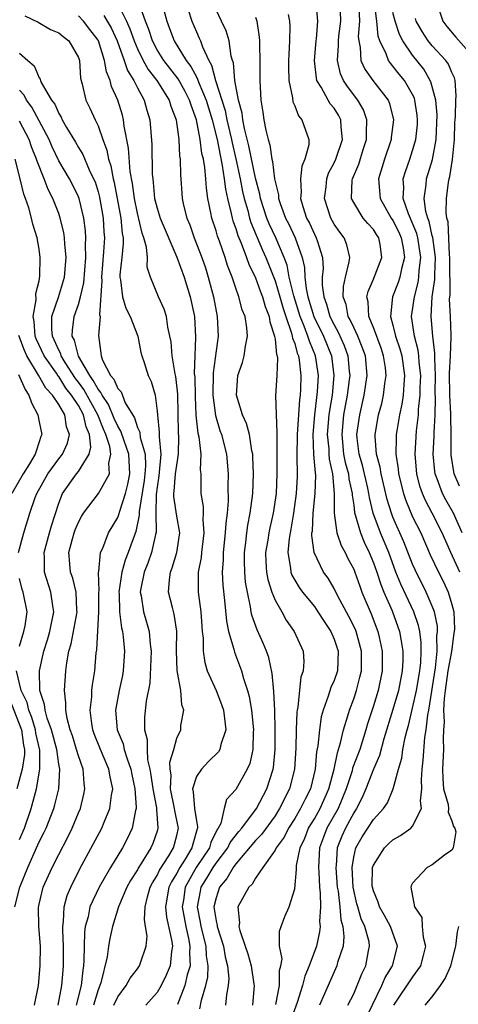
# Model space of a CAD drawing. Units: inches. Extents: x 2628000 to 2631000, y 1491000 to 1494000.
# Drawn here: x 2628413 to 2628458, y 1491345 to 1491445 of the extents above; entities that cross this region are included whole.
import ezdxf

# ---------------------------------------------------------------- set-up
doc = ezdxf.new("R2010")
doc.units = ezdxf.units.IN
doc.header["$MEASUREMENT"] = 0
doc.layers.add('LD26281491_2ft', color=242, linetype='Continuous')

msp = doc.modelspace()

# ---------------------------------------------------------------- linework, layer by layer
at = {"layer": 'LD26281491_2ft'}
for points, elevation in [([(2628427.47, 1491447), (2628427.98, 1491445), (2628428.27, 1491444.27), (2628428.74, 1491443), (2628429.95, 1491441), (2628430.42, 1491440.42), (2628431, 1491439.34), (2628431.13, 1491439.13), (2628431.26, 1491438.74), (2628432, 1491437), (2628432.59, 1491435), (2628433.1, 1491433), (2628433.41, 1491431.41), (2628433.64, 1491430.36), (2628433.84, 1491429), (2628433.95, 1491427.95), (2628434.16, 1491427), (2628434.55, 1491425.45), (2628434.63, 1491425), (2628434.71, 1491424.71), (2628435, 1491423.95), (2628435.23, 1491423.23), (2628435.56, 1491422.44), (2628436.1, 1491421), (2628436.32, 1491420.32), (2628437, 1491418.93), (2628437.52, 1491417.52), (2628437.73, 1491417), (2628438.01, 1491416.01), (2628438.41, 1491415), (2628438.47, 1491414.47), (2628438.96, 1491413), (2628438.96, 1491412.96), (2628439, 1491412.71), (2628439.15, 1491411.15), (2628439.21, 1491411), (2628439.25, 1491410.75), (2628439.19, 1491409), (2628439.06, 1491406.94), (2628439.18, 1491403.18), (2628439.17, 1491402.83), (2628439.18, 1491399), (2628439.1, 1491397), (2628438.82, 1491395), (2628438.47, 1491393.53), (2628438.36, 1491393), (2628438.26, 1491392.26), (2628438.04, 1491391), (2628438.07, 1491390.07), (2628438.13, 1491389), (2628438.26, 1491388.26), (2628438.67, 1491387), (2628439, 1491386.18), (2628439.69, 1491385), (2628440.15, 1491384.15), (2628440.96, 1491383), (2628441.85, 1491381), (2628441.93, 1491379.93), (2628441.87, 1491379), (2628441.64, 1491378.36), (2628441.33, 1491375.33), (2628441.25, 1491375), (2628441.22, 1491374.78), (2628441.16, 1491373), (2628441.12, 1491371.12), (2628440.97, 1491369), (2628440.46, 1491367), (2628439.47, 1491365), (2628439, 1491364.27), (2628437.63, 1491362.37), (2628437, 1491361.73), (2628435, 1491359.36), (2628434.73, 1491359), (2628434.1, 1491357.9), (2628433.35, 1491357), (2628433, 1491355.93), (2628432.79, 1491355), (2628433, 1491353.59), (2628433.1, 1491353.1), (2628433.11, 1491353), (2628433.75, 1491351), (2628433.94, 1491349.94), (2628434.18, 1491349), (2628434.29, 1491347.71), (2628434.25, 1491347), (2628434.07, 1491346.07), (2628433.97, 1491345)], 8836), ([(2628446.42, 1491345), (2628447, 1491346.15), (2628447.37, 1491347), (2628447.82, 1491348.18), (2628448.25, 1491349), (2628448.52, 1491350.52), (2628448.62, 1491351), (2628448.56, 1491351.44), (2628448.13, 1491353), (2628447.77, 1491353.77), (2628447.41, 1491355), (2628447.32, 1491355.32), (2628446.95, 1491357), (2628446.84, 1491359), (2628447, 1491360.04), (2628447.22, 1491361), (2628447.87, 1491362.13), (2628449, 1491363.89), (2628450.02, 1491365), (2628450.43, 1491365.57), (2628451.01, 1491366.99), (2628451.56, 1491369), (2628451.89, 1491370.11), (2628451.99, 1491371), (2628452.23, 1491372.23), (2628452.43, 1491373), (2628452.56, 1491373.44), (2628453, 1491375.19), (2628453.39, 1491377), (2628453.73, 1491379), (2628453.82, 1491379.82), (2628453.87, 1491381), (2628453.86, 1491381.86), (2628453.72, 1491383), (2628453.6, 1491383.6), (2628453.13, 1491385), (2628451.79, 1491387.79), (2628451.3, 1491389), (2628450.56, 1491391), (2628449.72, 1491393), (2628448.99, 1491395), (2628448.6, 1491396.6), (2628448.55, 1491397), (2628448.43, 1491397.57), (2628447.89, 1491399.89), (2628447.55, 1491401), (2628447.36, 1491402.64), (2628447.33, 1491403), (2628447.61, 1491405), (2628448.07, 1491407), (2628448.37, 1491409), (2628448.19, 1491411), (2628447.88, 1491411.88), (2628447.42, 1491413), (2628447, 1491413.88), (2628446.66, 1491414.66), (2628446.45, 1491415), (2628446.22, 1491416.22), (2628445.93, 1491417), (2628445.95, 1491418.05), (2628446.16, 1491419), (2628446.55, 1491420.55), (2628446.61, 1491421), (2628446.29, 1491422.29), (2628446.03, 1491423), (2628445.58, 1491423.58), (2628445, 1491424.39), (2628444.67, 1491425), (2628444.03, 1491427), (2628444.19, 1491428.19), (2628444.28, 1491429), (2628444.45, 1491429.55), (2628445, 1491430.62), (2628445.17, 1491431), (2628445.87, 1491433), (2628445.73, 1491434.27), (2628445.7, 1491435), (2628445.46, 1491435.46), (2628445, 1491436.16), (2628444.62, 1491436.62), (2628444.39, 1491437), (2628443.7, 1491438.3), (2628443.26, 1491439), (2628443.21, 1491439.21), (2628443.03, 1491441), (2628443.19, 1491443), (2628443.23, 1491443.23), (2628443.36, 1491445), (2628443.17, 1491447)], 8826), ([(2628447.92, 1491343), (2628449.85, 1491347), (2628450.19, 1491347.81), (2628450.96, 1491349), (2628451.45, 1491351), (2628450.74, 1491353), (2628450.12, 1491354.12), (2628449.62, 1491355), (2628449.48, 1491355.48), (2628449, 1491356.62), (2628448.9, 1491357), (2628448.89, 1491357.11), (2628448.93, 1491359), (2628449, 1491359.23), (2628450.13, 1491361), (2628450.57, 1491361.43), (2628451, 1491361.81), (2628451.76, 1491362.24), (2628452.82, 1491363), (2628453, 1491363.2), (2628453.9, 1491365), (2628453.79, 1491365.79), (2628453.94, 1491367), (2628453.91, 1491367.91), (2628453.98, 1491369), (2628454.08, 1491369.92), (2628454.23, 1491372.23), (2628454.36, 1491373), (2628454.53, 1491374.53), (2628454.63, 1491375), (2628455.31, 1491379.31), (2628455.49, 1491381), (2628455.47, 1491382.53), (2628455.53, 1491383), (2628455.52, 1491383.52), (2628455.21, 1491385), (2628455, 1491385.55), (2628454.37, 1491387), (2628453.25, 1491389.25), (2628453, 1491389.83), (2628452.11, 1491392.11), (2628451, 1491394.6), (2628450.84, 1491395), (2628450.39, 1491396.39), (2628449.78, 1491399), (2628449.68, 1491399.68), (2628449.31, 1491401), (2628449.18, 1491402.82), (2628449.18, 1491403), (2628449.54, 1491405), (2628449.85, 1491406.15), (2628450.04, 1491407), (2628450.18, 1491408.18), (2628450.31, 1491409), (2628450.23, 1491409.77), (2628450.05, 1491411), (2628449.78, 1491411.78), (2628449, 1491413.89), (2628448.55, 1491415), (2628448.48, 1491416.48), (2628448.35, 1491417), (2628448.46, 1491417.54), (2628449, 1491418.78), (2628449.88, 1491421), (2628449.68, 1491422.32), (2628449.55, 1491423), (2628449.32, 1491423.32), (2628449, 1491423.84), (2628448.44, 1491424.44), (2628447.98, 1491425), (2628447, 1491426.57), (2628446.78, 1491427), (2628446.86, 1491428.86), (2628446.88, 1491429), (2628447.51, 1491430.49), (2628447.97, 1491431.97), (2628448.32, 1491433), (2628448.3, 1491433.7), (2628448.35, 1491435), (2628448, 1491436), (2628447.43, 1491437), (2628446.37, 1491438.37), (2628445.97, 1491439), (2628445.66, 1491439.66), (2628445.35, 1491441), (2628445.47, 1491442.53), (2628445.45, 1491443), (2628445.5, 1491443.5), (2628445.68, 1491445), (2628445.62, 1491447)], 8824), ([(2628457.79, 1491389), (2628456.87, 1491391), (2628455.99, 1491393), (2628454.98, 1491395), (2628454.3, 1491396.3), (2628454, 1491397), (2628453.74, 1491397.74), (2628453.42, 1491399), (2628453.26, 1491401), (2628453.39, 1491403.39), (2628453.58, 1491405), (2628453.59, 1491405.59), (2628453.76, 1491407), (2628453.77, 1491407.77), (2628453.83, 1491409), (2628453.67, 1491410.33), (2628453.64, 1491411), (2628453.57, 1491411.57), (2628453.18, 1491413), (2628452.89, 1491415), (2628453.17, 1491417), (2628453.56, 1491418.44), (2628453.64, 1491419), (2628453.67, 1491419.67), (2628453.84, 1491421), (2628453.54, 1491423), (2628453.44, 1491423.44), (2628452.58, 1491425.42), (2628452.03, 1491427), (2628452.1, 1491428.1), (2628452.05, 1491429), (2628452.26, 1491429.74), (2628452.71, 1491431), (2628453, 1491431.86), (2628453.32, 1491433), (2628453.48, 1491434.52), (2628453.5, 1491435), (2628453.46, 1491435.46), (2628453.23, 1491437), (2628453.18, 1491437.18), (2628453, 1491437.56), (2628452.16, 1491439), (2628451.64, 1491439.64), (2628451, 1491440.44), (2628450.73, 1491440.73), (2628450.55, 1491441), (2628450.3, 1491441.7), (2628449.65, 1491443), (2628449.48, 1491443.48), (2628449.36, 1491445), (2628449.13, 1491446.87)], 8820), ([(2628455.4, 1491447), (2628456.07, 1491445), (2628456.48, 1491444.48), (2628457.38, 1491443.38), (2628459, 1491441.58)], 8814), ([(2628423, 1491446.79), (2628423.89, 1491445), (2628424.24, 1491444.24), (2628424.67, 1491443), (2628425, 1491442.2), (2628425.59, 1491441), (2628426.1, 1491440.1), (2628426.97, 1491439), (2628428.22, 1491437), (2628428.39, 1491436.39), (2628428.93, 1491435), (2628429.2, 1491433), (2628429.29, 1491431.29), (2628429.35, 1491431), (2628429.37, 1491429.37), (2628429.41, 1491429), (2628429.51, 1491427.51), (2628429.55, 1491427), (2628429.69, 1491426.31), (2628430.03, 1491425), (2628430.32, 1491424.32), (2628430.76, 1491423), (2628431.54, 1491421), (2628431.93, 1491419.93), (2628432.21, 1491419), (2628432.73, 1491417), (2628433, 1491415.54), (2628433.12, 1491415), (2628433.22, 1491413), (2628432.72, 1491409.28), (2628432.69, 1491407), (2628432.94, 1491404.94), (2628433.4, 1491403.4), (2628433.54, 1491403), (2628434.05, 1491401), (2628434.23, 1491399), (2628434.2, 1491397.8), (2628434.23, 1491396.23), (2628434.12, 1491395), (2628433.99, 1491394.01), (2628433.94, 1491393), (2628433.73, 1491391), (2628433.74, 1491390.26), (2628433.64, 1491389), (2628433.69, 1491387.69), (2628433.85, 1491386.15), (2628434.05, 1491384.05), (2628434.27, 1491383), (2628434.82, 1491381.18), (2628434.89, 1491380.89), (2628435.59, 1491379), (2628435.79, 1491378.21), (2628436.19, 1491377), (2628436.38, 1491376.38), (2628436.61, 1491375), (2628436.81, 1491373), (2628436.78, 1491372.78), (2628436.73, 1491371), (2628436.44, 1491369.56), (2628436.18, 1491369), (2628435, 1491366.94), (2628434.07, 1491365.93), (2628433.83, 1491365), (2628433.48, 1491363.48), (2628433.23, 1491363), (2628433.13, 1491362.87), (2628432.46, 1491361.54), (2628432.32, 1491361), (2628430.99, 1491359), (2628429.87, 1491357), (2628429.68, 1491355.68), (2628429.56, 1491355), (2628429.92, 1491353), (2628430.21, 1491351.79), (2628430.35, 1491351), (2628430.31, 1491350.31), (2628430.37, 1491349), (2628430.08, 1491348.08), (2628429.83, 1491347), (2628429.07, 1491345.07)], 8840), ([(2628431.36, 1491344.64), (2628431.53, 1491345.53), (2628431.96, 1491347), (2628432.15, 1491347.85), (2628432.21, 1491349), (2628432.04, 1491350.04), (2628432, 1491351), (2628431.48, 1491353), (2628431.43, 1491353.43), (2628431.11, 1491355), (2628431.41, 1491356.59), (2628431.5, 1491357), (2628432.07, 1491357.93), (2628432.7, 1491359), (2628433, 1491359.44), (2628434.19, 1491361), (2628434.45, 1491361.55), (2628435.33, 1491362.67), (2628435.61, 1491363), (2628437.12, 1491365), (2628438.18, 1491367), (2628438.81, 1491369), (2628438.84, 1491369.16), (2628439.01, 1491371), (2628439.02, 1491373), (2628438.97, 1491374.97), (2628438.88, 1491376.88), (2628438.72, 1491378.72), (2628438.36, 1491380.36), (2628438.14, 1491381), (2628437.8, 1491381.8), (2628437.17, 1491383.17), (2628436.65, 1491384.65), (2628436.58, 1491385), (2628436.52, 1491385.48), (2628436.19, 1491387), (2628436.01, 1491388.01), (2628435.92, 1491389), (2628435.91, 1491390.09), (2628435.88, 1491391), (2628436.02, 1491392.02), (2628436.12, 1491393), (2628436.22, 1491393.78), (2628436.47, 1491395), (2628436.74, 1491397), (2628436.81, 1491399), (2628436.75, 1491400.75), (2628436.73, 1491401), (2628436.64, 1491401.36), (2628436.41, 1491403), (2628436.11, 1491404.11), (2628435.7, 1491405), (2628435.07, 1491407), (2628435.21, 1491409), (2628435.68, 1491410.32), (2628435.87, 1491411), (2628436, 1491412), (2628436.21, 1491413), (2628436.14, 1491413.86), (2628435.96, 1491415), (2628435.67, 1491415.67), (2628435.31, 1491417), (2628435, 1491417.87), (2628434.63, 1491419), (2628434.18, 1491420.18), (2628433.93, 1491421), (2628433.34, 1491422.66), (2628433.15, 1491423.15), (2628433, 1491423.69), (2628432.57, 1491425), (2628432.48, 1491425.52), (2628432.18, 1491427), (2628432.03, 1491428.03), (2628431.96, 1491429), (2628431.87, 1491430.13), (2628431.71, 1491431), (2628431.57, 1491431.57), (2628431.39, 1491433), (2628431.01, 1491435), (2628430.46, 1491436.46), (2628430.3, 1491437), (2628429.86, 1491437.86), (2628429.14, 1491439.14), (2628427.69, 1491441), (2628427, 1491442.11), (2628426.54, 1491443), (2628426.16, 1491444.16), (2628425.82, 1491445), (2628425.19, 1491446.81)], 8838), ([(2628430.15, 1491446.15), (2628430.55, 1491445), (2628431, 1491443.92), (2628431.29, 1491443.29), (2628431.41, 1491443), (2628431.61, 1491442.39), (2628432.26, 1491441), (2628432.55, 1491440.55), (2628432.96, 1491439), (2628433.92, 1491435.92), (2628434.1, 1491435), (2628434.57, 1491433), (2628434.64, 1491432.64), (2628435.03, 1491431.03), (2628435.45, 1491429), (2628435.7, 1491427.7), (2628435.86, 1491427), (2628436.22, 1491425.78), (2628436.41, 1491425), (2628436.55, 1491424.55), (2628437.74, 1491421.74), (2628438.07, 1491421), (2628439, 1491418.63), (2628439.5, 1491417), (2628439.82, 1491415.82), (2628440.09, 1491415), (2628440.69, 1491413.31), (2628440.76, 1491413), (2628440.79, 1491412.79), (2628441, 1491412.24), (2628441.26, 1491411.26), (2628441.38, 1491411), (2628441.45, 1491410.55), (2628441.63, 1491409), (2628441.58, 1491407.58), (2628441.55, 1491407), (2628441.48, 1491406.52), (2628441.25, 1491403), (2628441.25, 1491402.75), (2628441.22, 1491401), (2628441.25, 1491398.75), (2628441.15, 1491397), (2628440.88, 1491395), (2628440.61, 1491393.39), (2628440.53, 1491393), (2628440.43, 1491392.43), (2628440.3, 1491391), (2628440.57, 1491389.43), (2628440.6, 1491389), (2628440.7, 1491388.7), (2628441, 1491388.19), (2628441.46, 1491387.46), (2628441.8, 1491387), (2628443, 1491385.53), (2628443.37, 1491385), (2628443.99, 1491383.99), (2628444.66, 1491383), (2628445, 1491382.21), (2628445.41, 1491381), (2628445.34, 1491379), (2628445, 1491378), (2628444.69, 1491377.31), (2628444.42, 1491376.42), (2628443.88, 1491375), (2628443.69, 1491374.31), (2628443.51, 1491373), (2628443.36, 1491371.37), (2628443.23, 1491370.77), (2628443.07, 1491369), (2628442.6, 1491367), (2628442.05, 1491365.95), (2628441.6, 1491365), (2628441, 1491363.98), (2628440.38, 1491363), (2628439.92, 1491362.08), (2628439.11, 1491361), (2628439, 1491360.76), (2628437.75, 1491359), (2628437, 1491357.92), (2628436.68, 1491357.32), (2628436.33, 1491357), (2628435.23, 1491355), (2628435.38, 1491353.38), (2628435.32, 1491353), (2628435.41, 1491352.59), (2628435.97, 1491351), (2628436.23, 1491350.23), (2628436.58, 1491349), (2628436.86, 1491347.14), (2628436.88, 1491347), (2628436.7, 1491345)], 8834), ([(2628439.09, 1491345.09), (2628439.46, 1491347), (2628439.45, 1491348.55), (2628439.58, 1491349), (2628439.72, 1491349.72), (2628439.47, 1491351), (2628439.46, 1491352.54), (2628439.61, 1491353), (2628440.01, 1491354.01), (2628440.44, 1491355), (2628441, 1491356.84), (2628441.2, 1491358.8), (2628441.19, 1491359), (2628441.2, 1491359.2), (2628441.56, 1491361), (2628442.02, 1491361.98), (2628442.42, 1491363), (2628443, 1491363.96), (2628443.59, 1491365), (2628444.48, 1491367), (2628445, 1491369), (2628445.34, 1491370.66), (2628445.46, 1491371), (2628445.67, 1491371.67), (2628445.97, 1491373), (2628446.41, 1491374.41), (2628446.56, 1491375), (2628447, 1491376.15), (2628447.28, 1491377), (2628447.64, 1491378.36), (2628447.78, 1491379), (2628447.79, 1491381), (2628447.24, 1491383), (2628447.17, 1491383.18), (2628446.52, 1491384.52), (2628445.37, 1491386.63), (2628445, 1491387.36), (2628444.39, 1491388.39), (2628443.94, 1491389), (2628442.98, 1491391), (2628442.74, 1491392.74), (2628442.76, 1491393), (2628442.8, 1491393.2), (2628442.88, 1491395), (2628443.1, 1491397), (2628443.14, 1491398.86), (2628443.11, 1491399.11), (2628442.96, 1491400.96), (2628442.89, 1491403), (2628443.06, 1491405), (2628443.33, 1491407.33), (2628443.42, 1491409), (2628443.12, 1491411), (2628442.49, 1491412.49), (2628442.35, 1491413), (2628441.98, 1491414.02), (2628441.56, 1491415), (2628440.9, 1491417.1), (2628440.44, 1491419), (2628440.22, 1491420.22), (2628439.92, 1491421), (2628439.07, 1491423), (2628438.41, 1491424.41), (2628438.17, 1491425), (2628437.52, 1491427), (2628437.44, 1491427.44), (2628437, 1491429.05), (2628436.35, 1491432.35), (2628435.88, 1491434.12), (2628435.72, 1491435), (2628435.65, 1491435.65), (2628435.28, 1491437), (2628434.92, 1491439), (2628434.77, 1491440.77), (2628434.68, 1491441), (2628434.55, 1491441.45), (2628434.33, 1491443), (2628434.02, 1491444.02), (2628433.57, 1491445), (2628433, 1491446.15)], 8832), ([(2628447.53, 1491446.47), (2628447.59, 1491445), (2628447.46, 1491443.46), (2628447.51, 1491443), (2628447.67, 1491442.33), (2628447.74, 1491441), (2628448.13, 1491440.13), (2628448.94, 1491439), (2628450.5, 1491437), (2628450.65, 1491436.65), (2628451.05, 1491435), (2628450.81, 1491433.19), (2628450.81, 1491433), (2628450.14, 1491431), (2628449.52, 1491429), (2628449.68, 1491427), (2628450.83, 1491425), (2628451, 1491424.74), (2628451.58, 1491423.58), (2628451.84, 1491423), (2628452.03, 1491421.97), (2628452.16, 1491421), (2628451.86, 1491419.86), (2628451.7, 1491419), (2628451.53, 1491418.47), (2628450.96, 1491417), (2628450.76, 1491415), (2628451, 1491414.12), (2628451.26, 1491413), (2628451.71, 1491411.71), (2628451.9, 1491411), (2628452.18, 1491409), (2628452.09, 1491408.09), (2628452.03, 1491407), (2628451.9, 1491406.1), (2628451.65, 1491405), (2628451.38, 1491403.38), (2628451.33, 1491403), (2628451.31, 1491402.69), (2628451.28, 1491401), (2628451.51, 1491399.51), (2628451.55, 1491399), (2628452.06, 1491397), (2628452.29, 1491396.29), (2628453, 1491394.65), (2628453.82, 1491393), (2628454.78, 1491390.78), (2628455.62, 1491389), (2628456.09, 1491388.09), (2628456.62, 1491387), (2628457, 1491385.72), (2628457.18, 1491385), (2628457.24, 1491383.24), (2628457.22, 1491383), (2628457.18, 1491382.82), (2628456.95, 1491380.95), (2628456.59, 1491379), (2628456.3, 1491377), (2628456.19, 1491376.19), (2628456.15, 1491375), (2628456.22, 1491373.78), (2628456.14, 1491373), (2628456.09, 1491372.09), (2628456.13, 1491371), (2628456.03, 1491369), (2628456.06, 1491368.06), (2628456.14, 1491367), (2628456.6, 1491365.4), (2628456.65, 1491365), (2628456.61, 1491364.61), (2628457, 1491363.75), (2628457.17, 1491363.17), (2628457.29, 1491363), (2628457.38, 1491362.62), (2628457.13, 1491361), (2628457, 1491360.78), (2628456.25, 1491360.25), (2628455, 1491359.27), (2628454.49, 1491359), (2628453, 1491357.41), (2628452.86, 1491357.14), (2628452.82, 1491357), (2628453.17, 1491355), (2628453.92, 1491353.92), (2628453.98, 1491353), (2628454.08, 1491351.92), (2628454.32, 1491351), (2628454.06, 1491350.06), (2628453.81, 1491349), (2628453, 1491347.89), (2628451.05, 1491345)], 8822), ([(2628458.05, 1491393), (2628457.14, 1491395), (2628456.36, 1491396.36), (2628456.04, 1491397), (2628455.5, 1491398.5), (2628455.3, 1491399), (2628455.26, 1491399.26), (2628455.1, 1491401), (2628455.2, 1491402.8), (2628455.19, 1491403.19), (2628455.28, 1491405), (2628455.32, 1491406.68), (2628455.3, 1491407.3), (2628455.32, 1491409), (2628455.25, 1491410.75), (2628455.27, 1491411.27), (2628455.05, 1491413), (2628454.88, 1491415), (2628455, 1491417), (2628455.24, 1491418.76), (2628455.24, 1491419.24), (2628455.31, 1491421), (2628455.04, 1491423.04), (2628455, 1491423.19), (2628454.67, 1491424.67), (2628454.53, 1491425), (2628454.34, 1491425.66), (2628454.16, 1491427), (2628454.37, 1491428.37), (2628454.41, 1491429), (2628455.03, 1491430.97), (2628455.4, 1491433), (2628455.48, 1491435.48), (2628455.34, 1491437), (2628454.86, 1491438.86), (2628454.13, 1491440.13), (2628453, 1491441.55), (2628452.01, 1491443), (2628451.65, 1491443.65), (2628451.23, 1491445), (2628451, 1491445.89)], 8818), ([(2628413.54, 1491445.54), (2628414.91, 1491444.91), (2628416.17, 1491444.17), (2628417, 1491443.82), (2628417.44, 1491443.44), (2628418.03, 1491443), (2628419, 1491441.31), (2628419.11, 1491441), (2628419.22, 1491439.22), (2628419.4, 1491438.6), (2628419.76, 1491437), (2628420.18, 1491436.18), (2628420.7, 1491435), (2628421, 1491434.38), (2628421.48, 1491433), (2628421.89, 1491431.89), (2628422.05, 1491431), (2628422.3, 1491430.3), (2628422.53, 1491429), (2628422.63, 1491428.63), (2628423.31, 1491425), (2628423.44, 1491423.44), (2628423.54, 1491423), (2628423.57, 1491422.43), (2628423.43, 1491421), (2628423.23, 1491419.23), (2628423.23, 1491419), (2628423.28, 1491418.72), (2628423.48, 1491417), (2628423.83, 1491415.83), (2628424.26, 1491415), (2628425.03, 1491413), (2628425.35, 1491411.35), (2628425.44, 1491411), (2628425.69, 1491410.31), (2628426.11, 1491409), (2628426.39, 1491408.39), (2628426.81, 1491407), (2628427, 1491405.39), (2628427.03, 1491405), (2628427.23, 1491403.23), (2628427.23, 1491402.77), (2628427.4, 1491401), (2628427.19, 1491398.81), (2628427, 1491397.65), (2628426.9, 1491396.9), (2628426.88, 1491395), (2628426.92, 1491393.08), (2628426.85, 1491392.85), (2628426.45, 1491391), (2628426.07, 1491389.93), (2628425.68, 1491389), (2628425.35, 1491387.35), (2628425.3, 1491387), (2628425.39, 1491386.61), (2628425.63, 1491385), (2628425.94, 1491383.94), (2628426.2, 1491383), (2628426.3, 1491381.7), (2628426.4, 1491381), (2628426.27, 1491377.73), (2628425.91, 1491375.91), (2628425.72, 1491374.28), (2628425.73, 1491373), (2628426.01, 1491372.01), (2628425.99, 1491371), (2628426.04, 1491369.96), (2628426.27, 1491369), (2628426.38, 1491368.38), (2628426.57, 1491367), (2628426.94, 1491365.06), (2628426.94, 1491364.94), (2628427.09, 1491363), (2628427, 1491362.7), (2628426.57, 1491361.43), (2628426.38, 1491361), (2628425.4, 1491359.4), (2628425.08, 1491358.92), (2628425, 1491358.75), (2628424.31, 1491357.69), (2628423.94, 1491357), (2628423.09, 1491355), (2628422.47, 1491353), (2628422.21, 1491351.79), (2628422.06, 1491351), (2628421.92, 1491349.92), (2628421.27, 1491347.27), (2628421.18, 1491347), (2628421, 1491346.56), (2628420.53, 1491345)], 8846), ([(2628422.6, 1491345), (2628423, 1491345.87), (2628423.87, 1491347), (2628424.26, 1491347.74), (2628425, 1491348.69), (2628425.22, 1491349), (2628425.31, 1491349.31), (2628425.91, 1491351), (2628425.98, 1491352.02), (2628425.83, 1491353), (2628425.71, 1491353.71), (2628425.78, 1491355), (2628426.02, 1491356.02), (2628426.3, 1491357), (2628426.54, 1491357.46), (2628427, 1491358.19), (2628427.26, 1491358.74), (2628428.19, 1491360.19), (2628428.68, 1491361), (2628429, 1491362.26), (2628429.17, 1491363), (2628429.15, 1491363.15), (2628428.8, 1491364.8), (2628428.79, 1491365), (2628428.37, 1491367), (2628428.43, 1491368.43), (2628428.33, 1491369), (2628428.3, 1491369.7), (2628428.7, 1491371), (2628429, 1491372.13), (2628429.41, 1491373), (2628429.43, 1491373.43), (2628429.73, 1491375), (2628429.52, 1491375.52), (2628429.41, 1491377), (2628429.04, 1491379.04), (2628428.98, 1491381.02), (2628429.01, 1491383.01), (2628428.75, 1491384.75), (2628428.56, 1491385.44), (2628428.18, 1491387), (2628428.25, 1491388.25), (2628428.36, 1491389), (2628428.55, 1491389.45), (2628429.02, 1491391), (2628429.32, 1491393), (2628429, 1491394.72), (2628428.7, 1491396.7), (2628428.71, 1491397), (2628428.75, 1491397.25), (2628428.89, 1491399), (2628429, 1491399.89), (2628429.18, 1491401), (2628429.2, 1491402.8), (2628429.17, 1491403.16), (2628429.11, 1491407.11), (2628428.9, 1491408.9), (2628428.84, 1491409.16), (2628428.53, 1491411), (2628428.43, 1491412.43), (2628428.31, 1491413), (2628428.09, 1491413.91), (2628427.95, 1491415), (2628427.73, 1491415.73), (2628427.16, 1491417), (2628426.35, 1491419), (2628426.01, 1491420.01), (2628426.02, 1491421), (2628425.94, 1491422.06), (2628425.66, 1491423), (2628425.48, 1491423.48), (2628425, 1491425.49), (2628424.69, 1491427), (2628424.5, 1491428.5), (2628424.27, 1491429.73), (2628424.1, 1491432.1), (2628423.67, 1491434.33), (2628423.6, 1491435), (2628423.47, 1491435.47), (2628423.02, 1491437), (2628422.38, 1491438.38), (2628422.23, 1491439), (2628421.85, 1491439.85), (2628421.67, 1491441), (2628421.04, 1491443), (2628421, 1491443.08), (2628420.18, 1491444.18), (2628419.52, 1491445), (2628419, 1491445.56)], 8844), ([(2628421.6, 1491445.6), (2628421.92, 1491445), (2628422.32, 1491444.32), (2628422.94, 1491443), (2628423.66, 1491441), (2628423.99, 1491439.99), (2628424.63, 1491439), (2628425, 1491438.25), (2628425.69, 1491437), (2628425.97, 1491435.97), (2628426.27, 1491435), (2628426.48, 1491432.48), (2628426.52, 1491429.48), (2628426.56, 1491429), (2628426.62, 1491428.62), (2628426.75, 1491427), (2628427, 1491426.01), (2628427.32, 1491425), (2628429.02, 1491421.02), (2628429.75, 1491419), (2628430.38, 1491417), (2628430.8, 1491415), (2628430.91, 1491412.91), (2628430.83, 1491411), (2628430.79, 1491409.21), (2628430.83, 1491408.83), (2628430.88, 1491406.88), (2628430.96, 1491404.96), (2628431.15, 1491403.15), (2628431.24, 1491402.76), (2628431.44, 1491401), (2628431.4, 1491399.4), (2628431.44, 1491399), (2628431.45, 1491397), (2628431.69, 1491395.69), (2628431.7, 1491395), (2628431.66, 1491394.34), (2628431.77, 1491393), (2628431.52, 1491391), (2628431.48, 1491390.52), (2628431.19, 1491389), (2628431.19, 1491387), (2628431.45, 1491385), (2628431.54, 1491383.54), (2628431.59, 1491383), (2628431.68, 1491382.32), (2628431.68, 1491381), (2628431.85, 1491379.85), (2628432.11, 1491379), (2628433, 1491376.99), (2628433.56, 1491375.56), (2628433.75, 1491375), (2628433.87, 1491374.13), (2628433.98, 1491373), (2628433.49, 1491371.49), (2628433.39, 1491371), (2628433.26, 1491370.75), (2628432.24, 1491369.76), (2628431.51, 1491369), (2628431, 1491368.25), (2628430.6, 1491367), (2628430.69, 1491366.69), (2628430.82, 1491365), (2628431, 1491363.76), (2628431.13, 1491363.13), (2628431.11, 1491363), (2628431.07, 1491362.93), (2628430.63, 1491361.37), (2628430.55, 1491361), (2628429.85, 1491359.85), (2628429.31, 1491359), (2628429, 1491358.42), (2628428.46, 1491357.54), (2628428.2, 1491357), (2628427.86, 1491355), (2628427.97, 1491353.97), (2628428.51, 1491351.49), (2628428.57, 1491351), (2628428.47, 1491350.47), (2628428.33, 1491349), (2628427.94, 1491348.06), (2628427.41, 1491347), (2628427, 1491346.3), (2628425.85, 1491345)], 8842), ([(2628437, 1491445.42), (2628437.14, 1491445), (2628437.4, 1491443.4), (2628437.42, 1491443), (2628437.41, 1491442.59), (2628437.46, 1491441), (2628437.46, 1491439), (2628437.56, 1491437), (2628437.77, 1491435.77), (2628437.86, 1491435), (2628438.05, 1491433.95), (2628438.29, 1491433), (2628438.46, 1491432.46), (2628438.67, 1491431), (2628438.75, 1491430.75), (2628438.95, 1491429), (2628439, 1491428.72), (2628439.34, 1491427.35), (2628439.36, 1491427), (2628439.53, 1491426.47), (2628440.07, 1491425), (2628440.39, 1491424.39), (2628441.04, 1491423), (2628441.77, 1491421), (2628441.99, 1491419.99), (2628442.03, 1491419), (2628442.16, 1491417.84), (2628442.34, 1491417), (2628442.96, 1491415), (2628443.94, 1491413), (2628444.74, 1491411), (2628444.99, 1491408.99), (2628444.8, 1491407), (2628444.55, 1491405.45), (2628444.49, 1491405), (2628444.32, 1491403), (2628444.46, 1491401.54), (2628444.47, 1491401), (2628444.51, 1491400.51), (2628444.85, 1491399), (2628445.03, 1491397), (2628445.02, 1491395.02), (2628445.3, 1491393), (2628445.73, 1491391.73), (2628446.14, 1491391), (2628446.42, 1491390.42), (2628447, 1491389.31), (2628447.12, 1491389), (2628447.61, 1491387.61), (2628447.84, 1491387), (2628448.79, 1491384.79), (2628449.47, 1491383), (2628449.59, 1491382.41), (2628449.91, 1491381), (2628449.9, 1491379), (2628449.49, 1491377), (2628449, 1491375.42), (2628448.41, 1491373.59), (2628448.25, 1491373), (2628447.61, 1491371), (2628446.89, 1491369.11), (2628446.83, 1491368.83), (2628446.25, 1491367), (2628445.43, 1491365), (2628444.28, 1491363), (2628443.92, 1491362.08), (2628443.54, 1491361), (2628443.43, 1491359), (2628443.47, 1491358.54), (2628443.53, 1491357), (2628443.6, 1491356.4), (2628443.61, 1491355), (2628443.53, 1491353.53), (2628443.59, 1491353), (2628443.54, 1491352.46), (2628443.23, 1491351), (2628442.46, 1491349), (2628442.03, 1491347.97), (2628441.81, 1491347), (2628441.26, 1491345.27), (2628440.57, 1491343.43)], 8830), ([(2628440.32, 1491445.68), (2628440.48, 1491445), (2628440.5, 1491444.49), (2628440.48, 1491443), (2628440.39, 1491441.61), (2628440.38, 1491441), (2628440.37, 1491440.37), (2628440.42, 1491439), (2628440.78, 1491437.22), (2628440.82, 1491436.82), (2628441, 1491436.42), (2628441.38, 1491435.38), (2628441.74, 1491435), (2628442.43, 1491433), (2628442.44, 1491432.43), (2628442.04, 1491431), (2628441.72, 1491430.28), (2628441.59, 1491429), (2628441.65, 1491427.65), (2628441.58, 1491427), (2628441.82, 1491426.18), (2628442.21, 1491425), (2628442.49, 1491424.49), (2628443, 1491423.36), (2628443.2, 1491423), (2628443.27, 1491422.73), (2628443.82, 1491421), (2628443.88, 1491419.88), (2628443.81, 1491419), (2628443.8, 1491418.2), (2628443.95, 1491417), (2628444.24, 1491416.24), (2628444.58, 1491415), (2628445, 1491414.15), (2628445.42, 1491413.42), (2628446.04, 1491412.04), (2628446.42, 1491411), (2628446.54, 1491409.46), (2628446.6, 1491409), (2628446.55, 1491408.55), (2628446.35, 1491407), (2628445.98, 1491405), (2628445.78, 1491403), (2628445.98, 1491401), (2628446.15, 1491400.15), (2628446.47, 1491399), (2628446.51, 1491398.51), (2628446.86, 1491397), (2628446.85, 1491396.85), (2628447, 1491395.84), (2628447.09, 1491395.09), (2628447.68, 1491393), (2628448.06, 1491392.06), (2628448.58, 1491391), (2628449, 1491389.97), (2628449.35, 1491389), (2628449.75, 1491387.75), (2628450.06, 1491387), (2628450.9, 1491385.1), (2628451.66, 1491383), (2628451.78, 1491382.22), (2628452, 1491381), (2628451.99, 1491379.99), (2628451.94, 1491379), (2628451.55, 1491377), (2628451, 1491375.07), (2628450.08, 1491372.08), (2628449.63, 1491370.37), (2628449, 1491368.98), (2628448.24, 1491367), (2628447.88, 1491366.12), (2628447.3, 1491365), (2628447, 1491364.55), (2628446.16, 1491363), (2628445.8, 1491362.2), (2628445.33, 1491361), (2628445.22, 1491359.22), (2628445.19, 1491359), (2628445.33, 1491357), (2628445.41, 1491356.59), (2628445.58, 1491355), (2628445.7, 1491353.69), (2628445.9, 1491353), (2628446.01, 1491351.99), (2628445.92, 1491351), (2628445.36, 1491349.36), (2628445.28, 1491349), (2628445, 1491348.41), (2628443.53, 1491345)], 8828), ([(2628457.77, 1491397.77), (2628457.22, 1491399), (2628456.91, 1491400.91), (2628456.93, 1491403), (2628456.87, 1491404.87), (2628456.88, 1491405.12), (2628456.77, 1491407), (2628456.75, 1491409.25), (2628456.85, 1491411), (2628456.92, 1491412.92), (2628456.91, 1491413.09), (2628456.85, 1491415), (2628456.76, 1491416.76), (2628456.8, 1491417.2), (2628456.77, 1491420.77), (2628456.78, 1491421), (2628456.74, 1491421.26), (2628456.61, 1491424.61), (2628456.49, 1491425), (2628456.42, 1491425.58), (2628456.45, 1491427), (2628456.65, 1491428.65), (2628456.7, 1491429), (2628456.77, 1491429.23), (2628457.05, 1491430.95), (2628457.25, 1491433), (2628457.3, 1491434.7), (2628457.31, 1491435), (2628457.36, 1491435.36), (2628457.4, 1491437), (2628457.44, 1491437.44), (2628457.34, 1491439), (2628457.26, 1491439.26), (2628457, 1491439.78), (2628456.64, 1491440.64), (2628456.39, 1491441), (2628455, 1491442.5), (2628454.59, 1491443), (2628453.95, 1491443.95), (2628453.36, 1491445), (2628453.28, 1491445.28)], 8816), ([(2628413, 1491441.76), (2628413.85, 1491441), (2628414.49, 1491440.49), (2628415, 1491439.25), (2628415.12, 1491439.12), (2628415.14, 1491439), (2628415.23, 1491438.77), (2628416.27, 1491437), (2628416.59, 1491436.59), (2628417, 1491435.62), (2628417.25, 1491435.25), (2628417.36, 1491435), (2628417.8, 1491434.2), (2628418.7, 1491432.7), (2628419, 1491432.16), (2628419.45, 1491431.45), (2628420.1, 1491429.9), (2628420.55, 1491429), (2628420.69, 1491428.69), (2628421, 1491427.66), (2628421.14, 1491427.14), (2628421.52, 1491425), (2628421.6, 1491423.6), (2628421.65, 1491423), (2628421.57, 1491421.57), (2628421.36, 1491419), (2628421.39, 1491418.61), (2628421.16, 1491415.16), (2628421.21, 1491415), (2628421.06, 1491413.06), (2628421.28, 1491411.28), (2628421.3, 1491411), (2628421.45, 1491410.55), (2628422.26, 1491409), (2628422.62, 1491408.62), (2628423, 1491407.67), (2628423.34, 1491407.34), (2628423.77, 1491406.23), (2628424.69, 1491404.69), (2628425, 1491403.73), (2628425.24, 1491403.24), (2628425.29, 1491402.71), (2628425.78, 1491401), (2628425.83, 1491399.83), (2628425.77, 1491399), (2628425.68, 1491398.32), (2628425.19, 1491395.19), (2628425.19, 1491394.81), (2628424.84, 1491393.16), (2628424.06, 1491391), (2628423.75, 1491390.25), (2628423.42, 1491389), (2628423.12, 1491387), (2628423.14, 1491386.86), (2628423.17, 1491385), (2628423.37, 1491383.37), (2628423.47, 1491383), (2628423.55, 1491382.45), (2628423.69, 1491381), (2628423.56, 1491379), (2628423.48, 1491378.52), (2628423.14, 1491377), (2628422.77, 1491375), (2628422.94, 1491373), (2628423.56, 1491371.56), (2628423.67, 1491371), (2628423.96, 1491370.04), (2628424.34, 1491369), (2628424.44, 1491368.44), (2628424.75, 1491367), (2628424.87, 1491365.13), (2628424.86, 1491365), (2628424.8, 1491364.8), (2628424.46, 1491363), (2628424, 1491362), (2628423.48, 1491361), (2628422.26, 1491359), (2628421.11, 1491357), (2628420.18, 1491355), (2628419.98, 1491353.98), (2628419.69, 1491353), (2628419.61, 1491352.39), (2628419.57, 1491349.57), (2628419.52, 1491349), (2628419.44, 1491348.56), (2628419.27, 1491347), (2628418.78, 1491345)], 8848), ([(2628416.94, 1491345), (2628417.32, 1491347), (2628417.44, 1491348.56), (2628417.49, 1491349), (2628417.5, 1491351), (2628417.41, 1491352.59), (2628417.42, 1491353), (2628417.5, 1491353.5), (2628417.56, 1491355), (2628417.86, 1491356.14), (2628418.22, 1491357), (2628419.13, 1491358.87), (2628421.37, 1491363), (2628421.61, 1491363.61), (2628422.2, 1491365), (2628422.36, 1491366.36), (2628422.49, 1491367), (2628422.22, 1491368.22), (2628422.11, 1491369), (2628421.24, 1491371), (2628420.6, 1491372.6), (2628420.46, 1491373), (2628420.35, 1491373.65), (2628420.19, 1491375), (2628420.36, 1491376.36), (2628420.38, 1491377), (2628420.42, 1491377.58), (2628420.66, 1491379), (2628420.82, 1491380.82), (2628420.87, 1491381.13), (2628421.08, 1491385), (2628421.09, 1491387), (2628421.11, 1491387.11), (2628421.05, 1491389), (2628421.08, 1491389.08), (2628421.24, 1491391), (2628421.47, 1491391.47), (2628422.07, 1491393), (2628423, 1491394.56), (2628423.12, 1491394.88), (2628423.2, 1491395.2), (2628423.78, 1491397), (2628424.03, 1491397.97), (2628424.22, 1491399), (2628424.13, 1491401), (2628423.65, 1491402.35), (2628423.33, 1491403.33), (2628423, 1491403.86), (2628422.65, 1491404.65), (2628422.07, 1491406.07), (2628421.41, 1491407), (2628421.29, 1491407.29), (2628421, 1491407.6), (2628420.51, 1491408.51), (2628420.15, 1491409), (2628419.02, 1491410.98), (2628418.6, 1491412.6), (2628418.38, 1491413), (2628418.39, 1491413.61), (2628418.56, 1491415), (2628419, 1491416.23), (2628419.23, 1491417), (2628419.57, 1491418.43), (2628419.74, 1491421), (2628419.71, 1491422.29), (2628419.75, 1491423), (2628419.71, 1491423.71), (2628419.55, 1491425), (2628419.07, 1491427), (2628419, 1491427.17), (2628418.41, 1491428.41), (2628418.1, 1491429), (2628417, 1491430.82), (2628416.31, 1491432.31), (2628416.02, 1491433), (2628414.26, 1491436.26), (2628413.71, 1491437), (2628413.48, 1491437.48), (2628413, 1491438.01)], 8850), ([(2628414.55, 1491345), (2628414.94, 1491347), (2628415.1, 1491349), (2628415.14, 1491351), (2628414.99, 1491353), (2628414.94, 1491354.94), (2628415, 1491355.26), (2628415.41, 1491357), (2628416.33, 1491359), (2628417, 1491360.34), (2628417.91, 1491362.09), (2628418.35, 1491363), (2628419, 1491364.56), (2628419.2, 1491365), (2628419.56, 1491366.44), (2628419.67, 1491367), (2628419.58, 1491367.58), (2628419.48, 1491369), (2628419, 1491370.35), (2628418.82, 1491371), (2628418.39, 1491372.39), (2628418.18, 1491373), (2628417.85, 1491374.15), (2628417.71, 1491375), (2628417.72, 1491375.73), (2628417.57, 1491377), (2628417.72, 1491379), (2628417.81, 1491379.81), (2628418.04, 1491381), (2628418.27, 1491381.73), (2628418.87, 1491385), (2628418.85, 1491385.15), (2628418.77, 1491387), (2628418.42, 1491388.42), (2628418.21, 1491389), (2628418.14, 1491389.86), (2628418.03, 1491391), (2628418.39, 1491392.39), (2628418.57, 1491393), (2628418.68, 1491393.32), (2628419, 1491394.1), (2628419.32, 1491394.68), (2628419.53, 1491395), (2628421.03, 1491397), (2628422.15, 1491399), (2628422.09, 1491400.09), (2628422.31, 1491401), (2628422.2, 1491401.8), (2628421.8, 1491403), (2628421.55, 1491403.55), (2628420.98, 1491405), (2628419.57, 1491407.57), (2628419, 1491408.34), (2628418.71, 1491408.71), (2628417.67, 1491410.33), (2628417.26, 1491411), (2628417.21, 1491411.21), (2628417, 1491411.59), (2628416.36, 1491413), (2628416.3, 1491413.7), (2628416.31, 1491415), (2628416.98, 1491416.98), (2628417.6, 1491419), (2628417.75, 1491421), (2628417.61, 1491422.39), (2628417.59, 1491423), (2628417.52, 1491423.52), (2628417.16, 1491425), (2628417, 1491425.47), (2628416.41, 1491427), (2628415.92, 1491427.92), (2628415.51, 1491429), (2628414.79, 1491430.79), (2628414.74, 1491431), (2628414.24, 1491432.24), (2628413.99, 1491433), (2628413, 1491434.84)], 8852), ([(2628412.55, 1491355), (2628413.04, 1491357), (2628413.85, 1491359), (2628415, 1491361.62), (2628415.49, 1491362.51), (2628415.71, 1491363), (2628416.51, 1491365), (2628416.62, 1491365.38), (2628417, 1491367), (2628417.1, 1491369), (2628417, 1491369.51), (2628416.79, 1491371), (2628416.25, 1491373), (2628415.83, 1491374.17), (2628415.61, 1491375), (2628415.56, 1491375.56), (2628415.09, 1491377), (2628415.03, 1491379), (2628415.48, 1491381), (2628415.86, 1491382.14), (2628416.11, 1491383), (2628416.5, 1491385), (2628416.4, 1491385.6), (2628416.2, 1491387), (2628415.54, 1491389), (2628415.54, 1491390.46), (2628415.51, 1491391), (2628416.07, 1491393), (2628416.26, 1491393.74), (2628417, 1491396.04), (2628417.37, 1491397), (2628418.8, 1491399), (2628419, 1491399.25), (2628420.1, 1491401), (2628420.28, 1491401.72), (2628420.13, 1491403), (2628419.78, 1491403.78), (2628419.51, 1491405), (2628419, 1491405.94), (2628418.31, 1491407), (2628417.73, 1491407.73), (2628417, 1491408.9), (2628416.95, 1491408.95), (2628416.77, 1491409.23), (2628415.52, 1491411), (2628414.72, 1491412.72), (2628414.61, 1491413), (2628414.49, 1491414.49), (2628414.39, 1491415), (2628414.7, 1491416.7), (2628414.68, 1491417.32), (2628415, 1491418.61), (2628415.09, 1491419.09), (2628415.12, 1491421), (2628415, 1491421.85), (2628414.8, 1491423), (2628414.38, 1491424.38), (2628414.24, 1491425), (2628413.96, 1491426.04), (2628413.62, 1491427), (2628413.44, 1491427.44), (2628413.09, 1491429), (2628412.56, 1491431)], 8854), ([(2628412.9, 1491391), (2628413.45, 1491393), (2628414.06, 1491395), (2628414.59, 1491396.59), (2628414.76, 1491397), (2628415.89, 1491399), (2628417, 1491400.52), (2628417.39, 1491401), (2628417.88, 1491402.12), (2628418.1, 1491403), (2628417.8, 1491403.8), (2628417.61, 1491405), (2628417, 1491406.07), (2628416.38, 1491407), (2628415.7, 1491407.7), (2628414.95, 1491409.05), (2628413.77, 1491411), (2628413.53, 1491411.53), (2628412.93, 1491413.07)], 8856), ([(2628412.91, 1491409.09), (2628413.57, 1491407.57), (2628413.95, 1491407), (2628414.23, 1491406.23), (2628414.87, 1491405), (2628415, 1491404.29), (2628415.27, 1491403), (2628415.18, 1491402.82), (2628415, 1491402.26), (2628414.69, 1491401.31), (2628414.61, 1491401), (2628414.04, 1491400.04), (2628413.39, 1491399), (2628412.24, 1491397)], 8858), ([(2628413, 1491381.51), (2628413.45, 1491383), (2628413.57, 1491383.57), (2628413.79, 1491385), (2628413.38, 1491387), (2628413.27, 1491387.27), (2628413, 1491388.37)], 8856), ([(2628413, 1491361.85), (2628413.51, 1491363), (2628414.21, 1491365), (2628414.73, 1491367), (2628415.09, 1491369), (2628415.08, 1491370.92), (2628414.67, 1491372.67), (2628414.63, 1491373), (2628414.25, 1491374.25), (2628413.95, 1491375), (2628413.78, 1491375.78), (2628413.18, 1491377), (2628412.71, 1491379)], 8856), ([(2628412.03, 1491376.03), (2628413.16, 1491373.16), (2628413.21, 1491373), (2628413.43, 1491371.43), (2628413.53, 1491371), (2628413.53, 1491370.47), (2628413.28, 1491369), (2628412.73, 1491367)], 8858), ([(2628454.27, 1491345), (2628455, 1491345.86), (2628455.82, 1491347), (2628456.29, 1491347.71), (2628456.87, 1491349), (2628457.4, 1491351), (2628457.55, 1491352.45), (2628457.71, 1491353)], 8820)]:
    msp.add_lwpolyline(points, dxfattribs=dict(at, elevation=elevation))

doc.saveas('drawing.dxf')
